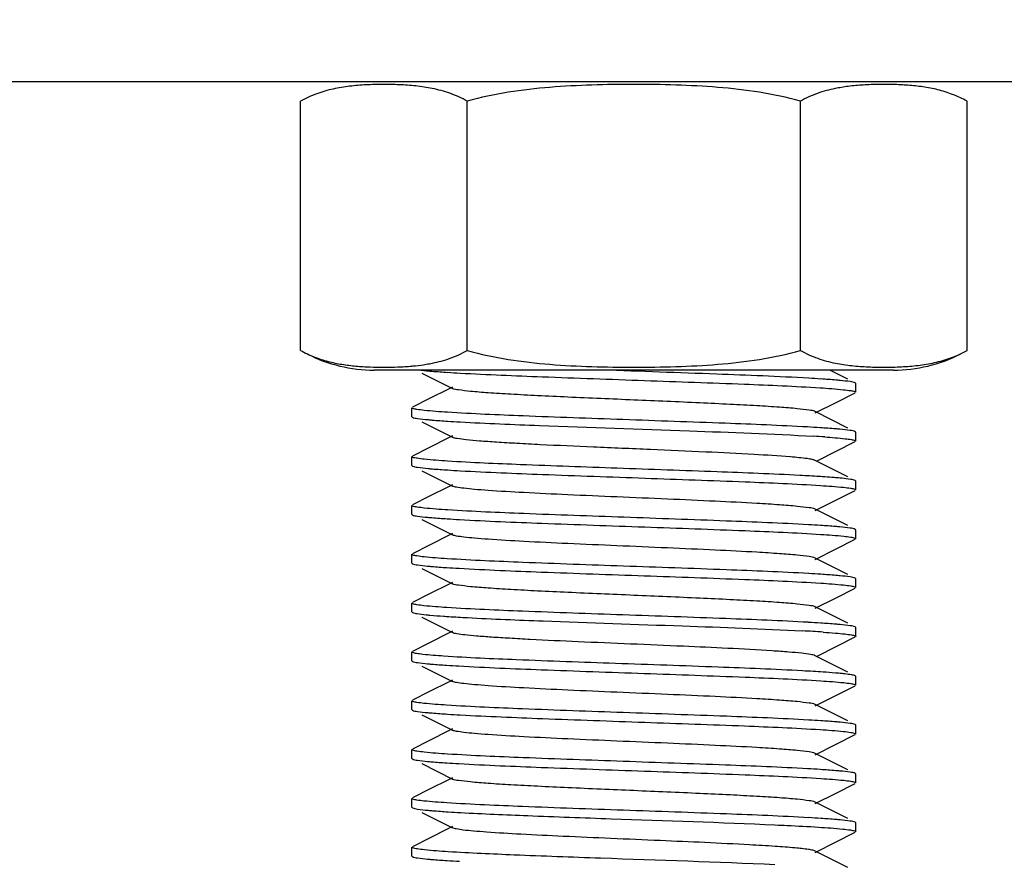
# Model space of a CAD drawing. Units: millimetres. Extents: x 860 to 4770, y 1011 to 6421.
# Drawn here: x 3778 to 3801, y 4464 to 4483 of the extents above; entities that cross this region are included whole.
import ezdxf

# ---------------------------------------------------------------- set-up
doc = ezdxf.new("R2010")
doc.units = ezdxf.units.MM
doc.layers.add('COTAS', color=7, linetype='Continuous')
doc.styles.add('ARIAL', font='arial.ttf')
doc.dimstyles.new('Diseño_PlanosFabricacion', dxfattribs={"dimtxt": 40, "dimasz": 45, "dimexe": 10, "dimexo": 10, "dimgap": 10, "dimtad": 1, "dimtih": 1, "dimtoh": 1, "dimdec": 0, "dimzin": 1, "dimdsep": 46, "dimtxsty": 'ARIAL', "dimcen": 15, "dimadec": 0, "dimazin": 0, "dimtp": 0.05, "dimtm": 0.05, "dimtfac": 1, "dimtdec": 0, "dimtofl": 0, "dimtmove": 0, "dimatfit": 3, "dimfxl": 0, "dimtolj": 1, "dimarcsym": 0})

# ---------------------------------------------------------------- blocks, each defined once
blk = doc.blocks.new('*D10')
at = {"layer": 'COTAS', "color": 0, "lineweight": -2}
for p, q in [((3898.053, 4587.24), (3604.655, 4587.24)), ((3614.655, 4542.24), (3614.655, 4462.701)), ((3614.655, 4322.29), (3614.655, 4401.828)), ((3763.753, 4277.29), (3604.655, 4277.29))]:
    blk.add_line(p, q, dxfattribs=at)
at = {"layer": 'COTAS', "color": 0}
for points in [[(3607.155, 4542.24), (3622.155, 4542.24), (3614.655, 4587.24)], [(3607.155, 4322.29), (3622.155, 4322.29), (3614.655, 4277.29)]]:
    blk.add_solid(points, dxfattribs=at)
at = {"layer": 'COTAS', "color": 0, "insert": (3614.655, 4432.265), "char_height": 40, "attachment_point": 5, "style": 'ARIAL'}
blk.add_mtext('\\A1;310 mm', dxfattribs=at)

msp = doc.modelspace()

# ---------------------------------------------------------------- linework, layer by layer
for p, q in [((3773.753, 4481.29), (4046.324, 4481.29)), ((3784.747, 4475.234), (3784.747, 4480.846)), ((3788.5, 4475.234), (3788.5, 4480.846)), ((3796.005, 4475.234), (3796.005, 4480.846)), ((3799.758, 4475.234), (3799.758, 4480.846)), ((3798.103, 4474.79), (3786.403, 4474.79)), ((3798.103, 4474.79), (3786.403, 4474.79)), ((3787.474, 4474.723), (3788.167, 4474.375)), ((3797.076, 4474.585), (3796.666, 4474.79)), ((3797.253, 4474.49), (3797.24, 4474.502)), ((3797.253, 4474.29), (3797.253, 4474.49)), ((3788.081, 4474.361), (3787.653, 4474.147)), ((3788.167, 4474.405), (3788.081, 4474.361)), ((3796.807, 4474.06), (3797.24, 4474.278)), ((3787.653, 4474.147), (3787.265, 4473.952)), ((3796.338, 4473.825), (3796.807, 4474.06)), ((3787.253, 4473.74), (3787.253, 4473.94)), ((3797.076, 4473.485), (3796.338, 4473.855)), ((3787.253, 4473.74), (3787.265, 4473.728)), ((3787.474, 4473.623), (3788.167, 4473.275)), ((3797.253, 4473.39), (3797.24, 4473.402)), ((3797.253, 4473.19), (3797.253, 4473.39)), ((3788.081, 4473.261), (3787.653, 4473.047)), ((3788.167, 4473.305), (3788.081, 4473.261)), ((3796.379, 4472.746), (3797.24, 4473.178)), ((3787.653, 4473.047), (3787.265, 4472.852)), ((3787.253, 4472.64), (3787.253, 4472.84)), ((3797.076, 4472.385), (3796.338, 4472.755)), ((3787.253, 4472.64), (3787.265, 4472.628)), ((3787.474, 4472.523), (3788.167, 4472.175)), ((3797.253, 4472.29), (3797.24, 4472.302)), ((3797.253, 4472.09), (3797.253, 4472.29)), ((3788.081, 4472.161), (3787.653, 4471.947)), ((3788.167, 4472.205), (3788.081, 4472.161)), ((3796.338, 4471.625), (3797.24, 4472.078)), ((3787.653, 4471.947), (3787.265, 4471.752)), ((3787.253, 4471.54), (3787.253, 4471.74)), ((3797.076, 4471.285), (3796.338, 4471.655)), ((3787.253, 4471.54), (3787.265, 4471.528)), ((3787.474, 4471.423), (3788.167, 4471.075)), ((3797.253, 4471.19), (3797.24, 4471.202)), ((3797.253, 4470.99), (3797.253, 4471.19)), ((3788.081, 4471.061), (3787.653, 4470.847)), ((3788.167, 4471.105), (3788.081, 4471.061)), ((3796.807, 4470.76), (3797.24, 4470.978)), ((3787.653, 4470.847), (3787.265, 4470.652)), ((3796.338, 4470.525), (3796.807, 4470.76)), ((3787.253, 4470.44), (3787.253, 4470.64)), ((3797.076, 4470.185), (3796.338, 4470.555)), ((3787.253, 4470.44), (3787.265, 4470.428)), ((3787.474, 4470.323), (3788.167, 4469.975)), ((3797.253, 4470.09), (3797.24, 4470.102)), ((3797.253, 4469.89), (3797.253, 4470.09)), ((3788.081, 4469.961), (3787.653, 4469.747)), ((3788.167, 4470.005), (3788.081, 4469.961)), ((3796.807, 4469.66), (3797.24, 4469.878)), ((3787.653, 4469.747), (3787.265, 4469.552)), ((3796.338, 4469.425), (3796.807, 4469.66)), ((3787.253, 4469.34), (3787.253, 4469.54)), ((3797.076, 4469.085), (3796.338, 4469.455)), ((3787.253, 4469.34), (3787.265, 4469.328)), ((3787.474, 4469.223), (3788.167, 4468.875)), ((3797.253, 4468.99), (3797.24, 4469.002)), ((3797.253, 4468.79), (3797.253, 4468.99)), ((3788.081, 4468.861), (3787.653, 4468.647)), ((3788.167, 4468.905), (3788.081, 4468.861)), ((3796.379, 4468.346), (3797.24, 4468.778)), ((3787.653, 4468.647), (3787.265, 4468.452)), ((3787.253, 4468.24), (3787.253, 4468.44)), ((3797.076, 4467.985), (3796.338, 4468.355)), ((3787.253, 4468.24), (3787.265, 4468.228)), ((3787.474, 4468.123), (3788.167, 4467.775)), ((3797.253, 4467.89), (3797.24, 4467.902)), ((3797.253, 4467.69), (3797.253, 4467.89)), ((3788.081, 4467.761), (3787.653, 4467.547)), ((3788.167, 4467.805), (3788.081, 4467.761)), ((3796.338, 4467.225), (3797.24, 4467.678)), ((3787.653, 4467.547), (3787.265, 4467.352)), ((3787.253, 4467.14), (3787.253, 4467.34)), ((3797.076, 4466.885), (3796.338, 4467.255)), ((3787.253, 4467.14), (3787.265, 4467.128)), ((3787.474, 4467.023), (3788.167, 4466.675)), ((3797.253, 4466.79), (3797.24, 4466.802)), ((3797.253, 4466.59), (3797.253, 4466.79)), ((3788.081, 4466.661), (3787.653, 4466.447)), ((3788.167, 4466.705), (3788.081, 4466.661)), ((3796.807, 4466.36), (3797.24, 4466.578)), ((3787.653, 4466.447), (3787.265, 4466.252)), ((3796.338, 4466.125), (3796.807, 4466.36)), ((3787.253, 4466.04), (3787.253, 4466.24)), ((3797.076, 4465.785), (3796.338, 4466.155)), ((3787.253, 4466.04), (3787.265, 4466.028)), ((3787.474, 4465.923), (3788.167, 4465.575)), ((3797.253, 4465.69), (3797.24, 4465.702)), ((3797.253, 4465.49), (3797.253, 4465.69)), ((3788.081, 4465.561), (3787.653, 4465.347)), ((3788.167, 4465.605), (3788.081, 4465.561)), ((3796.807, 4465.26), (3797.24, 4465.478)), ((3787.653, 4465.347), (3787.265, 4465.152)), ((3796.338, 4465.025), (3796.807, 4465.26)), ((3787.253, 4464.94), (3787.253, 4465.14)), ((3797.076, 4464.685), (3796.338, 4465.055)), ((3787.253, 4464.94), (3787.265, 4464.928)), ((3787.474, 4464.823), (3788.167, 4464.475)), ((3788.167, 4464.505), (3788.081, 4464.461)), ((3797.253, 4464.59), (3797.24, 4464.602)), ((3797.253, 4464.39), (3797.253, 4464.59)), ((3788.081, 4464.461), (3787.653, 4464.247)), ((3796.807, 4464.16), (3797.24, 4464.378)), ((3787.653, 4464.247), (3787.265, 4464.052)), ((3796.338, 4463.925), (3796.807, 4464.16)), ((3787.253, 4463.84), (3787.253, 4464.04)), ((3787.253, 4463.84), (3787.265, 4463.828)), ((3797.076, 4463.585), (3796.338, 4463.955))]:
    msp.add_line(p, q)
for centre, radius, start, end in [((3797.519, 4477.54), 3.666, 99.2773, 101.5015), ((3797.603, 4477.022), 4.191, 97.1182, 99.2704), ((3786.403, 4478.101), 3.311, 243.0001, 270), ((3798.103, 4478.101), 3.311, 270, 296.9999), ((3786.986, 4478.54), 3.666, 279.2783, 281.5009), ((3790.215, 4508.363), 33.692, 266.325, 266.808), ((3794.368, 4442.237), 32.42, 86.2854, 86.7703), ((3790.219, 4507.337), 33.767, 266.3291, 266.8069), ((3794.285, 4439.781), 33.779, 86.3275, 86.8107), ((3794.558, 4443.978), 29.373, 86.098, 86.594), ((3790.227, 4506.362), 33.892, 266.3365, 266.8056), ((3795.463, 4456.296), 16.124, 85.366, 86.1104), ((3790.17, 4504.321), 32.95, 266.3006, 266.7884), ((3794.337, 4438.435), 32.924, 86.3021, 86.7842), ((3790.147, 4502.85), 32.578, 266.2908, 266.7746), ((3794.358, 4437.681), 32.577, 86.2907, 86.7746), ((3794.336, 4436.223), 32.935, 86.2999, 86.7883), ((3794.005, 4430.666), 38.303, 86.2444, 86.9371), ((3790.134, 4500.442), 32.369, 266.2833, 266.7694), ((3793.799, 4425.997), 42.077, 86.5988, 86.931), ((3794.592, 4439.205), 28.846, 86.1792, 86.6143), ((3790.222, 4500.779), 33.81, 266.3288, 266.811), ((3794.366, 4434.514), 32.443, 86.2862, 86.771), ((3790.138, 4498.307), 32.434, 266.2859, 266.7707), ((3794.292, 4432.197), 33.663, 86.3238, 86.8077), ((3790.272, 4499.413), 34.645, 266.3587, 266.8268), ((3794.371, 4432.395), 32.363, 86.2831, 86.7692), ((3790.174, 4496.686), 33.014, 266.3027, 266.7902)]:
    msp.add_arc(centre, radius, start, end)
for points, knots in [([(3787.713, 4481.134), (3787.59, 4481.158), (3787.343, 4481.195), (3786.969, 4481.221), (3786.596, 4481.228), (3786.223, 4481.219), (3785.849, 4481.189), (3785.475, 4481.129), (3785.102, 4481.023), (3784.863, 4480.913), (3784.747, 4480.846)], [0, 0, 0, 0, 0.124082, 0.24736, 0.370399, 0.493454, 0.616803, 0.74109, 0.86783, 1, 1, 1, 1]), ([(3796.005, 4480.846), (3795.702, 4480.934), (3795.084, 4481.065), (3794.143, 4481.169), (3793.198, 4481.217), (3792.253, 4481.23), (3791.307, 4481.217), (3790.362, 4481.169), (3789.421, 4481.065), (3788.803, 4480.934), (3788.5, 4480.846)], [0, 0, 0, 0, 0.124987, 0.249984, 0.374992, 0.5, 0.625008, 0.750016, 0.875013, 1, 1, 1, 1]), ([(3799.758, 4480.846), (3799.653, 4480.907), (3799.438, 4481.008), (3799.102, 4481.111), (3798.766, 4481.174), (3798.429, 4481.209), (3798.092, 4481.225), (3797.756, 4481.227), (3797.419, 4481.215), (3797.196, 4481.195), (3797.084, 4481.181)], [0, 0, 0, 0, 0.132432, 0.259643, 0.384246, 0.507719, 0.630761, 0.753688, 0.876681, 1, 1, 1, 1]), ([(3788.5, 4480.846), (3788.376, 4480.918), (3788.119, 4481.034), (3787.847, 4481.106), (3787.713, 4481.134)], [0, 0, 0, 0, 0.51074, 1, 1, 1, 1]), ([(3796.788, 4481.133), (3796.655, 4481.105), (3796.384, 4481.033), (3796.129, 4480.918), (3796.005, 4480.846)], [0, 0, 0, 0, 0.489276, 1, 1, 1, 1]), ([(3784.747, 4475.234), (3784.845, 4475.177), (3785.047, 4475.08), (3785.361, 4474.98), (3785.676, 4474.916), (3785.992, 4474.878), (3786.307, 4474.858), (3786.622, 4474.852), (3786.938, 4474.858), (3787.148, 4474.871), (3787.253, 4474.881)], [0, 0, 0, 0, 0.132532, 0.259991, 0.384769, 0.508302, 0.631314, 0.754152, 0.876989, 1, 1, 1, 1]), ([(3787.717, 4474.947), (3787.85, 4474.974), (3788.121, 4475.046), (3788.376, 4475.162), (3788.5, 4475.234)], [0, 0, 0, 0, 0.489276, 1, 1, 1, 1]), ([(3788.5, 4475.234), (3788.803, 4475.146), (3789.421, 4475.015), (3790.362, 4474.911), (3791.307, 4474.863), (3792.253, 4474.85), (3793.198, 4474.863), (3794.143, 4474.911), (3795.084, 4475.015), (3795.702, 4475.146), (3796.005, 4475.234)], [0, 0, 0, 0, 0.124987, 0.249984, 0.374992, 0.5, 0.625008, 0.750016, 0.875013, 1, 1, 1, 1]), ([(3796.005, 4475.234), (3796.129, 4475.162), (3796.386, 4475.046), (3796.657, 4474.974), (3796.792, 4474.946)], [0, 0, 0, 0, 0.510739, 1, 1, 1, 1]), ([(3796.792, 4474.946), (3796.915, 4474.921), (3797.162, 4474.885), (3797.536, 4474.859), (3797.909, 4474.852), (3798.282, 4474.861), (3798.656, 4474.891), (3799.03, 4474.951), (3799.403, 4475.057), (3799.642, 4475.167), (3799.758, 4475.234)], [0, 0, 0, 0, 0.124083, 0.247361, 0.3704, 0.493455, 0.616804, 0.741091, 0.867831, 1, 1, 1, 1]), ([(3787.253, 4474.881), (3787.28, 4474.883), (3787.388, 4474.894), (3787.496, 4474.908), (3787.577, 4474.921)], [0, 0, 0, 0, 0.249439, 1, 1, 1, 1]), ([(3787.455, 4474.79), (3787.467, 4474.788), (3787.518, 4474.782), (3787.569, 4474.777), (3787.609, 4474.773)], [0, 0, 0, 0, 0.22459, 1, 1, 1, 1]), ([(3787.609, 4474.773), (3787.641, 4474.77), (3787.79, 4474.757), (3787.939, 4474.747), (3788.055, 4474.739)], [0, 0, 0, 0, 0.214687, 1, 1, 1, 1]), ([(3788.339, 4474.722), (3788.955, 4474.688), (3790.341, 4474.632), (3792.476, 4474.557), (3794.563, 4474.483), (3795.881, 4474.427), (3796.448, 4474.391)], [0, 0, 0, 0, 0.228226, 0.512372, 0.789961, 1, 1, 1, 1]), ([(3796.194, 4474.606), (3795.503, 4474.645), (3793.952, 4474.706), (3792.401, 4474.76), (3791.541, 4474.79)], [0, 0, 0, 0, 0.445912, 1, 1, 1, 1]), ([(3796.899, 4474.556), (3796.868, 4474.559), (3796.724, 4474.572), (3796.581, 4474.582), (3796.468, 4474.589)], [0, 0, 0, 0, 0.215322, 1, 1, 1, 1]), ([(3797.24, 4474.502), (3797.206, 4474.519), (3797.088, 4474.534), (3796.975, 4474.549), (3796.899, 4474.556)], [0, 0, 0, 0, 0.335246, 1, 1, 1, 1]), ([(3796.338, 4473.855), (3796.296, 4473.876), (3796.157, 4473.893), (3795.892, 4473.927), (3795.498, 4473.956), (3794.994, 4473.988), (3794.395, 4474.019), (3793.471, 4474.063), (3792.253, 4474.115), (3791.034, 4474.167), (3790.11, 4474.211), (3789.511, 4474.242), (3789.007, 4474.274), (3788.613, 4474.303), (3788.348, 4474.337), (3788.209, 4474.354), (3788.167, 4474.375)], [0, 0, 0, 0, 0.016911, 0.050157, 0.09879, 0.161145, 0.235139, 0.318203, 0.499997, 0.681788, 0.764867, 0.838843, 0.901217, 0.949833, 0.983089, 1, 1, 1, 1]), ([(3796.448, 4474.391), (3796.624, 4474.379), (3796.855, 4474.364), (3797.115, 4474.332), (3797.201, 4474.317), (3797.23, 4474.306)], [0, 0, 0, 0, 0.671549, 0.879988, 1, 1, 1, 1]), ([(3797.23, 4474.306), (3797.234, 4474.305), (3797.242, 4474.302), (3797.253, 4474.296), (3797.253, 4474.29)], [0, 0, 0, 0, 0.374665, 1, 1, 1, 1]), ([(3787.275, 4473.924), (3787.271, 4473.925), (3787.263, 4473.928), (3787.253, 4473.934), (3787.253, 4473.94)], [0, 0, 0, 0, 0.374712, 1, 1, 1, 1]), ([(3788.055, 4473.839), (3787.88, 4473.851), (3787.649, 4473.866), (3787.39, 4473.898), (3787.304, 4473.913), (3787.275, 4473.924)], [0, 0, 0, 0, 0.671473, 0.879928, 1, 1, 1, 1]), ([(3796.164, 4473.508), (3795.547, 4473.542), (3794.162, 4473.598), (3792.026, 4473.672), (3789.94, 4473.747), (3788.622, 4473.803), (3788.055, 4473.839)], [0, 0, 0, 0, 0.228335, 0.512509, 0.790056, 1, 1, 1, 1]), ([(3787.265, 4473.728), (3787.3, 4473.71), (3787.421, 4473.696), (3787.537, 4473.68), (3787.616, 4473.673)], [0, 0, 0, 0, 0.334371, 1, 1, 1, 1]), ([(3787.616, 4473.673), (3787.648, 4473.67), (3787.795, 4473.657), (3787.942, 4473.647), (3788.058, 4473.639)], [0, 0, 0, 0, 0.215387, 1, 1, 1, 1]), ([(3788.339, 4473.622), (3788.935, 4473.589), (3790.657, 4473.519), (3793.312, 4473.428), (3795.37, 4473.355), (3796.303, 4473.3)], [0, 0, 0, 0, 0.225001, 0.648491, 1, 1, 1, 1]), ([(3796.896, 4473.456), (3796.864, 4473.459), (3796.715, 4473.473), (3796.566, 4473.483), (3796.448, 4473.491)], [0, 0, 0, 0, 0.214647, 1, 1, 1, 1]), ([(3797.24, 4473.402), (3797.205, 4473.42), (3797.087, 4473.434), (3796.973, 4473.449), (3796.896, 4473.456)], [0, 0, 0, 0, 0.33491, 1, 1, 1, 1]), ([(3795.782, 4472.833), (3795.508, 4472.856), (3794.872, 4472.895), (3793.82, 4472.947), (3792.613, 4473), (3791.37, 4473.052), (3790.368, 4473.097), (3789.641, 4473.135), (3789.184, 4473.162), (3788.804, 4473.189), (3788.507, 4473.214), (3788.306, 4473.242), (3788.2, 4473.259), (3788.167, 4473.275)], [0, 0, 0, 0, 0.107842, 0.250631, 0.41432, 0.582818, 0.739538, 0.808572, 0.86907, 0.919528, 0.958721, 0.985721, 1, 1, 1, 1]), ([(3796.557, 4473.283), (3796.708, 4473.273), (3796.908, 4473.259), (3797.133, 4473.229), (3797.207, 4473.216), (3797.233, 4473.206)], [0, 0, 0, 0, 0.670332, 0.878989, 1, 1, 1, 1]), ([(3797.233, 4473.206), (3797.236, 4473.204), (3797.243, 4473.201), (3797.253, 4473.195), (3797.253, 4473.19)], [0, 0, 0, 0, 0.37056, 1, 1, 1, 1]), ([(3787.276, 4472.823), (3787.272, 4472.824), (3787.264, 4472.828), (3787.253, 4472.834), (3787.253, 4472.84)], [0, 0, 0, 0, 0.376629, 1, 1, 1, 1]), ([(3788.058, 4472.739), (3787.882, 4472.75), (3787.651, 4472.765), (3787.392, 4472.798), (3787.306, 4472.812), (3787.276, 4472.823)], [0, 0, 0, 0, 0.670088, 0.878884, 1, 1, 1, 1]), ([(3795.992, 4472.417), (3795.371, 4472.45), (3793.999, 4472.504), (3791.902, 4472.577), (3789.878, 4472.649), (3788.605, 4472.704), (3788.058, 4472.739)], [0, 0, 0, 0, 0.234797, 0.518719, 0.79272, 1, 1, 1, 1]), ([(3796.338, 4472.755), (3796.317, 4472.765), (3796.256, 4472.779), (3796.072, 4472.809), (3795.907, 4472.823), (3795.782, 4472.833)], [0, 0, 0, 0, 0.120331, 0.329024, 1, 1, 1, 1]), ([(3787.265, 4472.628), (3787.301, 4472.61), (3787.422, 4472.595), (3787.539, 4472.58), (3787.618, 4472.573)], [0, 0, 0, 0, 0.334161, 1, 1, 1, 1]), ([(3787.618, 4472.573), (3787.65, 4472.57), (3787.797, 4472.557), (3787.945, 4472.546), (3788.061, 4472.539)], [0, 0, 0, 0, 0.215463, 1, 1, 1, 1]), ([(3788.338, 4472.522), (3788.956, 4472.488), (3790.345, 4472.432), (3792.486, 4472.357), (3794.575, 4472.282), (3795.894, 4472.227), (3796.46, 4472.19)], [0, 0, 0, 0, 0.22847, 0.512954, 0.790571, 1, 1, 1, 1]), ([(3796.557, 4472.383), (3796.514, 4472.386), (3796.326, 4472.399), (3796.138, 4472.409), (3795.992, 4472.417)], [0, 0, 0, 0, 0.224671, 1, 1, 1, 1]), ([(3796.939, 4472.352), (3796.925, 4472.354), (3796.868, 4472.359), (3796.81, 4472.364), (3796.765, 4472.368)], [0, 0, 0, 0, 0.230606, 1, 1, 1, 1]), ([(3797.24, 4472.302), (3797.209, 4472.318), (3797.106, 4472.332), (3797.006, 4472.346), (3796.939, 4472.352)], [0, 0, 0, 0, 0.338986, 1, 1, 1, 1]), ([(3796.338, 4471.655), (3796.296, 4471.676), (3796.157, 4471.693), (3795.892, 4471.727), (3795.498, 4471.756), (3794.884, 4471.795), (3794.041, 4471.837), (3792.99, 4471.884), (3791.882, 4471.931), (3790.803, 4471.977), (3789.835, 4472.024), (3789.133, 4472.064), (3788.684, 4472.099), (3788.445, 4472.122), (3788.281, 4472.146), (3788.195, 4472.161), (3788.167, 4472.175)], [0, 0, 0, 0, 0.016894, 0.05016, 0.098776, 0.161145, 0.275703, 0.407509, 0.546431, 0.681784, 0.803154, 0.901208, 0.939056, 0.968453, 0.988867, 1, 1, 1, 1]), ([(3796.46, 4472.19), (3796.633, 4472.179), (3796.86, 4472.164), (3797.116, 4472.132), (3797.2, 4472.117), (3797.23, 4472.107)], [0, 0, 0, 0, 0.67015, 0.878898, 1, 1, 1, 1]), ([(3797.23, 4472.107), (3797.233, 4472.105), (3797.241, 4472.102), (3797.253, 4472.096), (3797.253, 4472.09)], [0, 0, 0, 0, 0.375971, 1, 1, 1, 1]), ([(3787.276, 4471.723), (3787.272, 4471.724), (3787.264, 4471.728), (3787.253, 4471.734), (3787.253, 4471.74)], [0, 0, 0, 0, 0.376816, 1, 1, 1, 1]), ([(3788.061, 4471.639), (3787.885, 4471.65), (3787.653, 4471.665), (3787.392, 4471.698), (3787.306, 4471.712), (3787.276, 4471.723)], [0, 0, 0, 0, 0.670064, 0.878883, 1, 1, 1, 1]), ([(3796.184, 4471.307), (3795.569, 4471.341), (3794.184, 4471.397), (3792.046, 4471.472), (3789.954, 4471.547), (3788.631, 4471.602), (3788.061, 4471.639)], [0, 0, 0, 0, 0.227394, 0.511458, 0.789453, 1, 1, 1, 1]), ([(3787.265, 4471.528), (3787.299, 4471.51), (3787.417, 4471.496), (3787.53, 4471.481), (3787.607, 4471.474)], [0, 0, 0, 0, 0.335177, 1, 1, 1, 1]), ([(3787.607, 4471.474), (3787.638, 4471.471), (3787.784, 4471.458), (3787.929, 4471.447), (3788.044, 4471.44)], [0, 0, 0, 0, 0.215012, 1, 1, 1, 1]), ([(3788.324, 4471.423), (3788.942, 4471.388), (3790.334, 4471.332), (3792.48, 4471.257), (3794.575, 4471.182), (3795.898, 4471.126), (3796.466, 4471.089)], [0, 0, 0, 0, 0.228024, 0.512689, 0.790602, 1, 1, 1, 1]), ([(3796.895, 4471.257), (3796.864, 4471.259), (3796.719, 4471.272), (3796.574, 4471.282), (3796.46, 4471.29)], [0, 0, 0, 0, 0.215347, 1, 1, 1, 1]), ([(3797.24, 4471.202), (3797.205, 4471.22), (3797.086, 4471.234), (3796.972, 4471.249), (3796.895, 4471.257)], [0, 0, 0, 0, 0.334914, 1, 1, 1, 1]), ([(3796.338, 4470.555), (3796.296, 4470.575), (3796.157, 4470.593), (3795.892, 4470.627), (3795.498, 4470.656), (3794.884, 4470.695), (3794.041, 4470.737), (3792.99, 4470.784), (3791.882, 4470.831), (3790.803, 4470.877), (3789.835, 4470.924), (3789.133, 4470.964), (3788.684, 4470.999), (3788.445, 4471.022), (3788.281, 4471.046), (3788.195, 4471.061), (3788.167, 4471.075)], [0, 0, 0, 0, 0.016897, 0.050164, 0.098774, 0.161151, 0.275705, 0.40751, 0.546434, 0.681788, 0.803154, 0.901203, 0.939061, 0.968449, 0.988869, 1, 1, 1, 1]), ([(3796.466, 4471.089), (3796.637, 4471.078), (3796.863, 4471.063), (3797.117, 4471.032), (3797.201, 4471.017), (3797.23, 4471.006)], [0, 0, 0, 0, 0.67025, 0.878962, 1, 1, 1, 1]), ([(3797.23, 4471.006), (3797.233, 4471.005), (3797.241, 4471.002), (3797.253, 4470.996), (3797.253, 4470.99)], [0, 0, 0, 0, 0.375595, 1, 1, 1, 1]), ([(3787.275, 4470.623), (3787.271, 4470.625), (3787.263, 4470.628), (3787.253, 4470.634), (3787.253, 4470.64)], [0, 0, 0, 0, 0.375147, 1, 1, 1, 1]), ([(3788.044, 4470.54), (3787.871, 4470.551), (3787.644, 4470.566), (3787.388, 4470.598), (3787.304, 4470.613), (3787.275, 4470.623)], [0, 0, 0, 0, 0.670752, 0.879348, 1, 1, 1, 1]), ([(3796.191, 4470.206), (3795.574, 4470.241), (3794.183, 4470.297), (3792.037, 4470.372), (3789.938, 4470.447), (3788.613, 4470.503), (3788.044, 4470.54)], [0, 0, 0, 0, 0.227497, 0.512021, 0.790187, 1, 1, 1, 1]), ([(3787.265, 4470.428), (3787.3, 4470.41), (3787.417, 4470.396), (3787.531, 4470.381), (3787.607, 4470.374)], [0, 0, 0, 0, 0.335161, 1, 1, 1, 1]), ([(3787.607, 4470.374), (3787.638, 4470.371), (3787.782, 4470.358), (3787.926, 4470.348), (3788.039, 4470.34)], [0, 0, 0, 0, 0.215288, 1, 1, 1, 1]), ([(3788.314, 4470.324), (3788.931, 4470.289), (3790.322, 4470.232), (3792.469, 4470.158), (3794.567, 4470.083), (3795.892, 4470.027), (3796.462, 4469.99)], [0, 0, 0, 0, 0.227504, 0.512038, 0.790203, 1, 1, 1, 1]), ([(3796.898, 4470.156), (3796.867, 4470.159), (3796.723, 4470.172), (3796.579, 4470.182), (3796.466, 4470.189)], [0, 0, 0, 0, 0.215295, 1, 1, 1, 1]), ([(3797.24, 4470.102), (3797.205, 4470.119), (3797.088, 4470.134), (3796.974, 4470.149), (3796.898, 4470.156)], [0, 0, 0, 0, 0.335162, 1, 1, 1, 1]), ([(3796.338, 4469.455), (3796.296, 4469.475), (3796.157, 4469.493), (3795.892, 4469.527), (3795.498, 4469.556), (3794.994, 4469.588), (3794.395, 4469.619), (3793.471, 4469.663), (3792.252, 4469.715), (3791.034, 4469.767), (3790.11, 4469.811), (3789.511, 4469.842), (3789.007, 4469.874), (3788.613, 4469.903), (3788.348, 4469.937), (3788.209, 4469.954), (3788.167, 4469.975)], [0, 0, 0, 0, 0.016907, 0.050167, 0.098781, 0.161158, 0.235134, 0.318213, 0.500005, 0.6818, 0.764864, 0.838858, 0.901214, 0.949844, 0.983093, 1, 1, 1, 1]), ([(3796.462, 4469.99), (3796.634, 4469.979), (3796.861, 4469.964), (3797.117, 4469.932), (3797.201, 4469.917), (3797.23, 4469.906)], [0, 0, 0, 0, 0.670742, 0.879339, 1, 1, 1, 1]), ([(3797.23, 4469.906), (3797.234, 4469.905), (3797.242, 4469.902), (3797.253, 4469.896), (3797.253, 4469.89)], [0, 0, 0, 0, 0.375145, 1, 1, 1, 1]), ([(3787.275, 4469.523), (3787.272, 4469.525), (3787.264, 4469.528), (3787.253, 4469.534), (3787.253, 4469.54)], [0, 0, 0, 0, 0.375574, 1, 1, 1, 1]), ([(3788.039, 4469.44), (3787.868, 4469.452), (3787.642, 4469.466), (3787.388, 4469.498), (3787.304, 4469.513), (3787.275, 4469.523)], [0, 0, 0, 0, 0.670268, 0.878975, 1, 1, 1, 1]), ([(3796.181, 4469.107), (3795.563, 4469.142), (3794.171, 4469.198), (3792.025, 4469.272), (3789.93, 4469.347), (3788.607, 4469.403), (3788.039, 4469.44)], [0, 0, 0, 0, 0.228018, 0.512682, 0.790598, 1, 1, 1, 1]), ([(3787.265, 4469.328), (3787.297, 4469.312), (3787.403, 4469.298), (3787.506, 4469.284), (3787.575, 4469.277)], [0, 0, 0, 0, 0.338422, 1, 1, 1, 1]), ([(3787.575, 4469.277), (3787.603, 4469.274), (3787.734, 4469.262), (3787.865, 4469.252), (3787.968, 4469.245)], [0, 0, 0, 0, 0.215099, 1, 1, 1, 1]), ([(3787.968, 4469.245), (3788.008, 4469.242), (3788.186, 4469.231), (3788.364, 4469.221), (3788.502, 4469.213)], [0, 0, 0, 0, 0.22665, 1, 1, 1, 1]), ([(3788.502, 4469.213), (3789.071, 4469.183), (3790.687, 4469.118), (3793.204, 4469.032), (3795.151, 4468.962), (3796.052, 4468.914)], [0, 0, 0, 0, 0.226498, 0.642124, 1, 1, 1, 1]), ([(3796.898, 4469.056), (3796.867, 4469.059), (3796.722, 4469.072), (3796.576, 4469.082), (3796.462, 4469.09)], [0, 0, 0, 0, 0.215013, 1, 1, 1, 1]), ([(3797.24, 4469.002), (3797.206, 4469.019), (3797.088, 4469.034), (3796.975, 4469.049), (3796.898, 4469.056)], [0, 0, 0, 0, 0.335195, 1, 1, 1, 1]), ([(3795.368, 4468.464), (3794.702, 4468.508), (3793.639, 4468.555), (3792.182, 4468.618), (3791.032, 4468.667), (3790.123, 4468.709), (3789.473, 4468.745), (3789.068, 4468.77), (3788.731, 4468.795), (3788.469, 4468.818), (3788.291, 4468.844), (3788.197, 4468.86), (3788.167, 4468.875)], [0, 0, 0, 0, 0.277355, 0.44233, 0.606462, 0.755708, 0.820706, 0.87735, 0.924475, 0.961054, 0.986359, 1, 1, 1, 1]), ([(3796.514, 4468.886), (3796.607, 4468.88), (3796.771, 4468.868), (3796.986, 4468.849), (3797.134, 4468.829), (3797.212, 4468.815), (3797.237, 4468.804)], [0, 0, 0, 0, 0.382909, 0.679223, 0.885502, 1, 1, 1, 1]), ([(3797.237, 4468.804), (3797.241, 4468.802), (3797.247, 4468.799), (3797.253, 4468.793), (3797.253, 4468.79)], [0, 0, 0, 0, 0.631188, 1, 1, 1, 1]), ([(3787.273, 4468.424), (3787.27, 4468.425), (3787.262, 4468.429), (3787.253, 4468.434), (3787.253, 4468.44)], [0, 0, 0, 0, 0.371709, 1, 1, 1, 1]), ([(3787.968, 4468.345), (3787.812, 4468.356), (3787.606, 4468.37), (3787.376, 4468.4), (3787.299, 4468.414), (3787.273, 4468.424)], [0, 0, 0, 0, 0.670494, 0.878963, 1, 1, 1, 1]), ([(3796.052, 4468.014), (3795.419, 4468.048), (3794.014, 4468.104), (3791.867, 4468.178), (3789.805, 4468.252), (3788.515, 4468.308), (3787.968, 4468.345)], [0, 0, 0, 0, 0.234872, 0.521296, 0.796451, 1, 1, 1, 1]), ([(3796.338, 4468.355), (3796.306, 4468.371), (3796.202, 4468.388), (3796.005, 4468.415), (3795.715, 4468.439), (3795.493, 4468.456), (3795.368, 4468.464)], [0, 0, 0, 0, 0.109416, 0.315743, 0.615579, 1, 1, 1, 1]), ([(3787.265, 4468.228), (3787.299, 4468.21), (3787.417, 4468.196), (3787.529, 4468.181), (3787.606, 4468.174)], [0, 0, 0, 0, 0.335309, 1, 1, 1, 1]), ([(3787.606, 4468.174), (3787.637, 4468.171), (3787.78, 4468.158), (3787.923, 4468.148), (3788.036, 4468.141)], [0, 0, 0, 0, 0.215285, 1, 1, 1, 1]), ([(3788.31, 4468.124), (3788.928, 4468.089), (3790.321, 4468.032), (3792.471, 4467.958), (3794.572, 4467.882), (3795.899, 4467.826), (3796.468, 4467.789)], [0, 0, 0, 0, 0.227491, 0.512256, 0.790478, 1, 1, 1, 1]), ([(3796.871, 4467.959), (3796.845, 4467.961), (3796.726, 4467.971), (3796.607, 4467.98), (3796.514, 4467.986)], [0, 0, 0, 0, 0.220929, 1, 1, 1, 1]), ([(3797.007, 4467.945), (3796.997, 4467.946), (3796.951, 4467.951), (3796.906, 4467.956), (3796.871, 4467.959)], [0, 0, 0, 0, 0.230197, 1, 1, 1, 1]), ([(3797.24, 4467.902), (3797.216, 4467.914), (3797.136, 4467.928), (3797.058, 4467.939), (3797.007, 4467.945)], [0, 0, 0, 0, 0.348484, 1, 1, 1, 1]), ([(3796.338, 4467.255), (3796.296, 4467.276), (3796.157, 4467.293), (3795.892, 4467.327), (3795.498, 4467.356), (3794.884, 4467.395), (3794.041, 4467.437), (3792.99, 4467.484), (3791.882, 4467.531), (3790.803, 4467.577), (3789.835, 4467.624), (3789.133, 4467.664), (3788.684, 4467.699), (3788.445, 4467.721), (3788.281, 4467.746), (3788.195, 4467.761), (3788.167, 4467.775)], [0, 0, 0, 0, 0.016922, 0.050162, 0.098794, 0.161153, 0.275703, 0.407511, 0.546434, 0.681778, 0.803136, 0.901189, 0.939046, 0.968444, 0.988842, 1, 1, 1, 1]), ([(3796.468, 4467.789), (3796.639, 4467.778), (3796.864, 4467.763), (3797.117, 4467.732), (3797.201, 4467.717), (3797.23, 4467.706)], [0, 0, 0, 0, 0.670185, 0.878906, 1, 1, 1, 1]), ([(3797.23, 4467.706), (3797.233, 4467.705), (3797.241, 4467.702), (3797.253, 4467.696), (3797.253, 4467.69)], [0, 0, 0, 0, 0.375584, 1, 1, 1, 1]), ([(3787.275, 4467.323), (3787.272, 4467.325), (3787.264, 4467.328), (3787.253, 4467.334), (3787.253, 4467.34)], [0, 0, 0, 0, 0.375446, 1, 1, 1, 1]), ([(3788.036, 4467.241), (3787.865, 4467.252), (3787.641, 4467.267), (3787.388, 4467.298), (3787.304, 4467.313), (3787.275, 4467.323)], [0, 0, 0, 0, 0.670244, 0.878946, 1, 1, 1, 1]), ([(3796.194, 4466.906), (3795.575, 4466.941), (3794.182, 4466.997), (3792.032, 4467.072), (3789.931, 4467.147), (3788.605, 4467.204), (3788.036, 4467.241)], [0, 0, 0, 0, 0.227567, 0.512326, 0.790565, 1, 1, 1, 1]), ([(3787.265, 4467.128), (3787.3, 4467.11), (3787.419, 4467.096), (3787.533, 4467.081), (3787.61, 4467.073)], [0, 0, 0, 0, 0.334855, 1, 1, 1, 1]), ([(3787.61, 4467.073), (3787.642, 4467.07), (3787.791, 4467.057), (3787.94, 4467.047), (3788.057, 4467.039)], [0, 0, 0, 0, 0.214683, 1, 1, 1, 1]), ([(3788.341, 4467.022), (3788.958, 4466.988), (3790.344, 4466.932), (3792.48, 4466.857), (3794.566, 4466.783), (3795.883, 4466.727), (3796.45, 4466.69)], [0, 0, 0, 0, 0.228362, 0.512552, 0.790091, 1, 1, 1, 1]), ([(3796.898, 4466.856), (3796.868, 4466.859), (3796.724, 4466.872), (3796.581, 4466.882), (3796.468, 4466.889)], [0, 0, 0, 0, 0.215324, 1, 1, 1, 1]), ([(3797.24, 4466.802), (3797.206, 4466.819), (3797.088, 4466.834), (3796.975, 4466.849), (3796.898, 4466.856)], [0, 0, 0, 0, 0.33523, 1, 1, 1, 1]), ([(3796.338, 4466.155), (3796.296, 4466.176), (3796.157, 4466.193), (3795.892, 4466.227), (3795.498, 4466.256), (3794.884, 4466.295), (3794.041, 4466.337), (3792.99, 4466.384), (3791.882, 4466.431), (3790.803, 4466.477), (3789.835, 4466.524), (3789.133, 4466.564), (3788.684, 4466.599), (3788.445, 4466.622), (3788.281, 4466.646), (3788.195, 4466.661), (3788.167, 4466.675)], [0, 0, 0, 0, 0.016917, 0.050157, 0.098792, 0.161145, 0.2757, 0.40751, 0.546431, 0.681776, 0.803137, 0.901194, 0.939042, 0.968451, 0.988843, 1, 1, 1, 1]), ([(3796.45, 4466.69), (3796.626, 4466.679), (3796.856, 4466.664), (3797.115, 4466.632), (3797.201, 4466.617), (3797.231, 4466.606)], [0, 0, 0, 0, 0.671533, 0.879971, 1, 1, 1, 1]), ([(3797.231, 4466.606), (3797.234, 4466.605), (3797.242, 4466.602), (3797.253, 4466.596), (3797.253, 4466.59)], [0, 0, 0, 0, 0.374606, 1, 1, 1, 1]), ([(3787.275, 4466.224), (3787.271, 4466.225), (3787.263, 4466.228), (3787.253, 4466.234), (3787.253, 4466.24)], [0, 0, 0, 0, 0.374775, 1, 1, 1, 1]), ([(3788.057, 4466.139), (3787.881, 4466.151), (3787.65, 4466.166), (3787.39, 4466.198), (3787.304, 4466.212), (3787.275, 4466.224)], [0, 0, 0, 0, 0.671487, 0.879944, 1, 1, 1, 1]), ([(3796.166, 4465.808), (3795.55, 4465.842), (3794.165, 4465.898), (3792.029, 4465.972), (3789.943, 4466.047), (3788.624, 4466.103), (3788.057, 4466.139)], [0, 0, 0, 0, 0.228199, 0.512328, 0.789925, 1, 1, 1, 1]), ([(3787.265, 4466.028), (3787.299, 4466.01), (3787.417, 4465.996), (3787.53, 4465.981), (3787.606, 4465.974)], [0, 0, 0, 0, 0.335236, 1, 1, 1, 1]), ([(3787.606, 4465.974), (3787.637, 4465.971), (3787.781, 4465.958), (3787.924, 4465.948), (3788.037, 4465.941)], [0, 0, 0, 0, 0.215315, 1, 1, 1, 1]), ([(3788.311, 4465.924), (3788.929, 4465.889), (3790.323, 4465.832), (3792.473, 4465.758), (3794.574, 4465.682), (3795.9, 4465.626), (3796.469, 4465.589)], [0, 0, 0, 0, 0.22756, 0.512323, 0.790568, 1, 1, 1, 1]), ([(3796.896, 4465.756), (3796.865, 4465.759), (3796.716, 4465.773), (3796.567, 4465.783), (3796.45, 4465.79)], [0, 0, 0, 0, 0.214652, 1, 1, 1, 1]), ([(3797.24, 4465.702), (3797.205, 4465.72), (3797.087, 4465.734), (3796.973, 4465.749), (3796.896, 4465.756)], [0, 0, 0, 0, 0.334979, 1, 1, 1, 1]), ([(3796.338, 4465.055), (3796.296, 4465.076), (3796.157, 4465.093), (3795.892, 4465.127), (3795.498, 4465.156), (3794.994, 4465.188), (3794.395, 4465.219), (3793.471, 4465.263), (3792.253, 4465.315), (3791.034, 4465.367), (3790.11, 4465.411), (3789.511, 4465.442), (3789.007, 4465.474), (3788.613, 4465.503), (3788.348, 4465.537), (3788.209, 4465.554), (3788.167, 4465.575)], [0, 0, 0, 0, 0.016907, 0.050157, 0.098787, 0.161144, 0.235138, 0.318202, 0.499997, 0.68179, 0.764868, 0.838844, 0.901221, 0.949834, 0.983094, 1, 1, 1, 1]), ([(3796.469, 4465.589), (3796.64, 4465.578), (3796.864, 4465.563), (3797.117, 4465.531), (3797.201, 4465.517), (3797.23, 4465.506)], [0, 0, 0, 0, 0.670211, 0.878921, 1, 1, 1, 1]), ([(3797.23, 4465.506), (3797.233, 4465.505), (3797.241, 4465.502), (3797.253, 4465.496), (3797.253, 4465.49)], [0, 0, 0, 0, 0.375485, 1, 1, 1, 1]), ([(3787.275, 4465.123), (3787.272, 4465.125), (3787.264, 4465.128), (3787.253, 4465.134), (3787.253, 4465.14)], [0, 0, 0, 0, 0.375554, 1, 1, 1, 1]), ([(3788.037, 4465.041), (3787.866, 4465.052), (3787.641, 4465.066), (3787.388, 4465.098), (3787.304, 4465.113), (3787.275, 4465.123)], [0, 0, 0, 0, 0.670204, 0.87892, 1, 1, 1, 1]), ([(3796.195, 4464.706), (3795.577, 4464.741), (3794.184, 4464.797), (3792.034, 4464.872), (3789.933, 4464.947), (3788.606, 4465.003), (3788.037, 4465.041)], [0, 0, 0, 0, 0.227486, 0.512254, 0.790482, 1, 1, 1, 1]), ([(3787.265, 4464.928), (3787.301, 4464.91), (3787.423, 4464.895), (3787.54, 4464.88), (3787.619, 4464.872)], [0, 0, 0, 0, 0.334001, 1, 1, 1, 1]), ([(3787.619, 4464.872), (3787.652, 4464.869), (3787.803, 4464.856), (3787.954, 4464.846), (3788.072, 4464.838)], [0, 0, 0, 0, 0.215073, 1, 1, 1, 1]), ([(3788.355, 4464.821), (3788.857, 4464.793), (3789.986, 4464.746), (3792.346, 4464.66), (3794.202, 4464.6), (3795.432, 4464.544)], [0, 0, 0, 0, 0.213231, 0.478573, 1, 1, 1, 1]), ([(3795.432, 4464.544), (3795.523, 4464.54), (3795.851, 4464.525), (3796.178, 4464.508), (3796.414, 4464.493)], [0, 0, 0, 0, 0.279138, 1, 1, 1, 1]), ([(3796.899, 4464.656), (3796.868, 4464.659), (3796.725, 4464.672), (3796.582, 4464.682), (3796.469, 4464.689)], [0, 0, 0, 0, 0.215301, 1, 1, 1, 1]), ([(3797.24, 4464.602), (3797.206, 4464.619), (3797.088, 4464.634), (3796.975, 4464.649), (3796.899, 4464.656)], [0, 0, 0, 0, 0.335306, 1, 1, 1, 1]), ([(3794.86, 4464.094), (3794.189, 4464.131), (3793.148, 4464.177), (3791.748, 4464.236), (3790.701, 4464.282), (3789.768, 4464.328), (3789.094, 4464.367), (3788.663, 4464.401), (3788.434, 4464.423), (3788.277, 4464.446), (3788.194, 4464.462), (3788.167, 4464.475)], [0, 0, 0, 0, 0.300495, 0.466287, 0.626466, 0.769248, 0.884191, 0.92849, 0.962919, 0.986852, 1, 1, 1, 1]), ([(3796.414, 4464.493), (3796.597, 4464.481), (3796.837, 4464.466), (3797.108, 4464.433), (3797.197, 4464.418), (3797.228, 4464.407)], [0, 0, 0, 0, 0.670058, 0.878858, 1, 1, 1, 1]), ([(3797.228, 4464.407), (3797.232, 4464.406), (3797.241, 4464.402), (3797.253, 4464.396), (3797.253, 4464.39)], [0, 0, 0, 0, 0.378228, 1, 1, 1, 1]), ([(3796.337, 4463.955), (3796.32, 4463.963), (3796.27, 4463.976), (3796.119, 4464.002), (3795.835, 4464.03), (3795.392, 4464.064), (3795.051, 4464.084), (3794.86, 4464.094)], [0, 0, 0, 0, 0.038673, 0.103464, 0.310072, 0.613356, 1, 1, 1, 1]), ([(3787.275, 4464.023), (3787.272, 4464.024), (3787.264, 4464.028), (3787.253, 4464.034), (3787.253, 4464.04)], [0, 0, 0, 0, 0.376244, 1, 1, 1, 1]), ([(3788.072, 4463.938), (3787.893, 4463.95), (3787.658, 4463.965), (3787.393, 4463.998), (3787.306, 4464.012), (3787.275, 4464.023)], [0, 0, 0, 0, 0.670868, 0.879519, 1, 1, 1, 1]), ([(3795.432, 4463.644), (3794.123, 4463.704), (3792.163, 4463.766), (3789.709, 4463.856), (3788.566, 4463.907), (3788.072, 4463.938)], [0, 0, 0, 0, 0.533759, 0.798656, 1, 1, 1, 1]), ([(3787.265, 4463.828), (3787.3, 4463.81), (3787.417, 4463.796), (3787.531, 4463.781), (3787.607, 4463.774)], [0, 0, 0, 0, 0.335149, 1, 1, 1, 1]), ([(3787.607, 4463.774), (3787.639, 4463.771), (3787.784, 4463.758), (3787.93, 4463.747), (3788.045, 4463.74)], [0, 0, 0, 0, 0.214995, 1, 1, 1, 1])]:
    msp.add_open_spline(points, degree=3, knots=knots)

# ---------------------------------------------------------------- dimensions: what is measured, and where the dimension line sits
at = {"layer": 'COTAS', "color": 7}
dim = msp.add_linear_dim(base=(3614.655, 4587.24), p1=(3773.753, 4277.29), p2=(3908.053, 4587.24), angle=90, dimstyle='Diseño_PlanosFabricacion', override={"dimpost": ' mm'}, dxfattribs=at)
dim.commit()
dim.dimension.update_dxf_attribs({"geometry": '*D10', "text_midpoint": (3614.655, 4432.265)})

doc.saveas('drawing.dxf')
